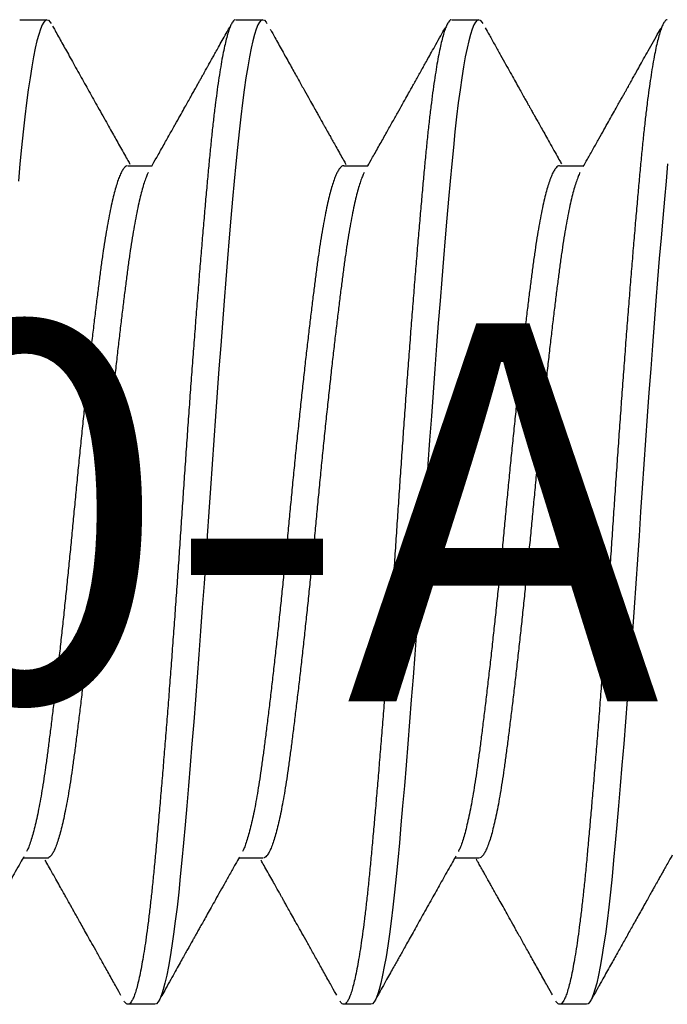
# Model space of a CAD drawing. Extents: x -307 to 1896, y -307 to 1594.
# Drawn here: x 1197 to 1201, y 1498 to 1503 of the extents above; entities that cross this region are included whole.
import ezdxf

# ---------------------------------------------------------------- set-up
doc = ezdxf.new("R2010")
doc.units = 0
doc.layers.add('OPERA_SECT', color=7, linetype='CONTINUOUS')

msp = doc.modelspace()

# ---------------------------------------------------------------- linework, layer by layer
at = {"layer": 'OPERA_SECT'}
for points in [[(1197.60412, 1502.76995, 0), (1197.59634, 1502.76715, 0), (1197.58836, 1502.75864, 0), (1197.58021, 1502.74434, 0), (1197.5719, 1502.72416, 0), (1197.56347, 1502.69809, 0), (1197.55509, 1502.66678, 0), (1197.54666, 1502.62986, 0), (1197.53819, 1502.58745, 0), (1197.52973, 1502.53968, 0), (1197.52112, 1502.4856, 0), (1197.51257, 1502.42636, 0), (1197.50412, 1502.36224, 0), (1197.49579, 1502.29352, 0), (1197.48761, 1502.22054, 0), (1197.47962, 1502.14364, 0), (1197.47183, 1502.0632, 0), (1197.46405, 1501.97897, 0)], [(1197.47183, 1502.76995, 0), (1197.60412, 1502.76995, 0), (1197.61191, 1502.76714, 0), (1197.61991, 1502.7586, 0), (1197.62439, 1502.75072, 0)], [(1198.66245, 1502.76995, 0), (1198.65468, 1502.76715, 0), (1198.6467, 1502.75864, 0), (1198.63854, 1502.74434, 0), (1198.63023, 1502.72416, 0), (1198.6218, 1502.69809, 0), (1198.61343, 1502.66678, 0), (1198.60499, 1502.62986, 0), (1198.59653, 1502.58745, 0), (1198.58806, 1502.53968, 0), (1198.57945, 1502.4856, 0), (1198.5709, 1502.42636, 0), (1198.56245, 1502.36224, 0), (1198.55412, 1502.29352, 0), (1198.54595, 1502.22054, 0), (1198.53795, 1502.14364, 0), (1198.53016, 1502.0632, 0), (1198.52238, 1501.97897, 0), (1198.51441, 1501.8902, 0), (1198.50625, 1501.79712, 0), (1198.49794, 1501.69999, 0), (1198.48951, 1501.59909, 0), (1198.48113, 1501.49665, 0), (1198.4727, 1501.39123, 0), (1198.46423, 1501.28321, 0), (1198.45577, 1501.17295, 0), (1198.44716, 1501.05857, 0), (1198.43861, 1500.94272, 0), (1198.43016, 1500.82585, 0), (1198.42183, 1500.7084, 0), (1198.41366, 1500.59082, 0), (1198.40566, 1500.47353, 0), (1198.39787, 1500.35695, 0), (1198.39009, 1500.24063, 0), (1198.38211, 1500.1236, 0), (1198.37396, 1500.00628, 0), (1198.36565, 1499.88908, 0), (1198.35722, 1499.77246, 0), (1198.34884, 1499.6589, 0), (1198.34041, 1499.54674, 0), (1198.33194, 1499.43638, 0), (1198.32348, 1499.32823, 0), (1198.31487, 1499.22054, 0), (1198.30632, 1499.11594, 0), (1198.29787, 1499.01479, 0), (1198.28954, 1498.91741, 0), (1198.28136, 1498.82411, 0), (1198.27337, 1498.73513, 0), (1198.26558, 1498.65071, 0), (1198.2578, 1498.57044, 0), (1198.24982, 1498.4937, 0), (1198.24167, 1498.42085, 0), (1198.23336, 1498.35225, 0), (1198.22493, 1498.28822, 0), (1198.21655, 1498.23006, 0), (1198.20812, 1498.17685, 0), (1198.19965, 1498.12881, 0), (1198.19118, 1498.08611, 0), (1198.18257, 1498.04821, 0), (1198.17403, 1498.01613, 0), (1198.16558, 1497.98995, 0), (1198.15725, 1497.96969, 0), (1198.14907, 1497.95531, 0), (1198.14108, 1497.94677, 0), (1198.13328, 1497.94395, 0), (1198.00099, 1497.94395, 0)], [(1198.53016, 1502.76995, 0), (1198.66245, 1502.76995, 0), (1198.67024, 1502.76714, 0), (1198.67824, 1502.7586, 0), (1198.68272, 1502.75072, 0)], [(1199.72078, 1502.76995, 0), (1199.71301, 1502.76715, 0), (1199.70503, 1502.75864, 0), (1199.69687, 1502.74434, 0), (1199.68857, 1502.72416, 0), (1199.68013, 1502.69809, 0), (1199.67176, 1502.66678, 0), (1199.66332, 1502.62986, 0), (1199.65486, 1502.58745, 0), (1199.64639, 1502.53968, 0), (1199.63778, 1502.4856, 0), (1199.62924, 1502.42636, 0), (1199.62078, 1502.36224, 0), (1199.61246, 1502.29352, 0), (1199.60428, 1502.22054, 0), (1199.59629, 1502.14364, 0), (1199.58849, 1502.0632, 0), (1199.58072, 1501.97897, 0), (1199.57274, 1501.8902, 0), (1199.56458, 1501.79712, 0), (1199.55627, 1501.69999, 0), (1199.54784, 1501.59909, 0), (1199.53947, 1501.49665, 0), (1199.53103, 1501.39123, 0), (1199.52257, 1501.28321, 0), (1199.5141, 1501.17295, 0), (1199.50549, 1501.05857, 0), (1199.49695, 1500.94272, 0), (1199.48849, 1500.82585, 0), (1199.48017, 1500.7084, 0), (1199.47199, 1500.59082, 0), (1199.46399, 1500.47353, 0), (1199.4562, 1500.35695, 0), (1199.44843, 1500.24063, 0), (1199.44045, 1500.1236, 0), (1199.43229, 1500.00628, 0), (1199.42398, 1499.88908, 0), (1199.41555, 1499.77246, 0), (1199.40718, 1499.6589, 0), (1199.39874, 1499.54674, 0), (1199.39028, 1499.43638, 0), (1199.38181, 1499.32823, 0), (1199.3732, 1499.22054, 0), (1199.36465, 1499.11594, 0), (1199.3562, 1499.01479, 0), (1199.34787, 1498.91741, 0), (1199.3397, 1498.82411, 0), (1199.3317, 1498.73513, 0), (1199.32391, 1498.65071, 0), (1199.31613, 1498.57044, 0), (1199.30816, 1498.4937, 0), (1199.3, 1498.42085, 0), (1199.29169, 1498.35225, 0), (1199.28326, 1498.28822, 0), (1199.27488, 1498.23006, 0), (1199.26645, 1498.17685, 0), (1199.25798, 1498.12881, 0), (1199.24952, 1498.08611, 0), (1199.24091, 1498.04821, 0), (1199.23236, 1498.01613, 0), (1199.22391, 1497.98995, 0), (1199.21558, 1497.96969, 0), (1199.20741, 1497.95531, 0), (1199.19941, 1497.94677, 0), (1199.19162, 1497.94395, 0), (1199.05933, 1497.94395, 0)], [(1199.58849, 1502.76995, 0), (1199.72078, 1502.76995, 0), (1199.72858, 1502.76714, 0), (1199.73657, 1502.7586, 0), (1199.74105, 1502.75073, 0)], [(1198.00099, 1502.05397, 0), (1198.11906, 1502.05397, 0)], [(1199.05933, 1502.05397, 0), (1199.17739, 1502.05397, 0)], [(1200.64683, 1502.0632, 0), (1200.63905, 1501.97897, 0), (1200.63107, 1501.8902, 0), (1200.62292, 1501.79712, 0), (1200.61461, 1501.69999, 0), (1200.60618, 1501.59909, 0), (1200.5978, 1501.49665, 0), (1200.58937, 1501.39123, 0), (1200.5809, 1501.28321, 0), (1200.57243, 1501.17295, 0), (1200.56382, 1501.05857, 0), (1200.55528, 1500.94272, 0), (1200.54683, 1500.82585, 0), (1200.5385, 1500.7084, 0), (1200.53032, 1500.59082, 0), (1200.52233, 1500.47353, 0), (1200.51453, 1500.35695, 0), (1200.50676, 1500.24063, 0), (1200.49878, 1500.1236, 0), (1200.49062, 1500.00628, 0), (1200.48232, 1499.88908, 0), (1200.47388, 1499.77246, 0), (1200.46551, 1499.6589, 0), (1200.45707, 1499.54674, 0), (1200.44861, 1499.43638, 0), (1200.44014, 1499.32823, 0), (1200.43153, 1499.22054, 0), (1200.42299, 1499.11594, 0), (1200.41453, 1499.01479, 0), (1200.40621, 1498.91741, 0), (1200.39803, 1498.82411, 0), (1200.39004, 1498.73513, 0), (1200.38224, 1498.65071, 0), (1200.37447, 1498.57044, 0), (1200.36649, 1498.4937, 0), (1200.35833, 1498.42085, 0), (1200.35002, 1498.35225, 0), (1200.34159, 1498.28822, 0), (1200.33322, 1498.23006, 0), (1200.32478, 1498.17685, 0), (1200.31632, 1498.12881, 0), (1200.30785, 1498.08611, 0), (1200.29924, 1498.04821, 0), (1200.2907, 1498.01613, 0), (1200.28224, 1497.98995, 0), (1200.27392, 1497.96969, 0), (1200.26574, 1497.95531, 0), (1200.25774, 1497.94677, 0), (1200.24995, 1497.94395, 0), (1200.11766, 1497.94395, 0)], [(1200.11767, 1502.05397, 0), (1200.23572, 1502.05397, 0)], [(1197.60411, 1498.65994, 0), (1197.48605, 1498.65994, 0)], [(1198.66245, 1498.65994, 0), (1198.54439, 1498.65994, 0)], [(1199.7208, 1498.65994, 0), (1199.60272, 1498.65994, 0)]]:
    msp.add_polyline3d(points, dxfattribs=at)
for points in [[(1197.63173, 1502.73826), (1197.63483, 1502.73271), (1197.64296, 1502.71816), (1197.66063, 1502.68654), (1197.67767, 1502.65604), (1197.69503, 1502.625), (1197.71332, 1502.59228), (1197.73372, 1502.55581), (1197.75556, 1502.51677), (1197.77806, 1502.47658), (1197.79925, 1502.43873), (1197.82057, 1502.40066), (1197.84243, 1502.36166), (1197.86577, 1502.32002), (1197.88998, 1502.27685), (1197.91136, 1502.23876), (1197.93004, 1502.20548), (1197.94623, 1502.17666), (1197.96438, 1502.14436), (1197.98454, 1502.10849), (1198.00171, 1502.07796), (1198.00868, 1502.06559), (1198.01093, 1502.06159)], [(1198.52714, 1502.76932), (1198.52585, 1502.76905), (1198.52239, 1502.76833), (1198.5144, 1502.7595), (1198.50625, 1502.74528), (1198.49794, 1502.72508), (1198.48956, 1502.69918), (1198.48113, 1502.66767), (1198.4727, 1502.63076), (1198.46423, 1502.58834), (1198.45571, 1502.54025), (1198.44716, 1502.48653), (1198.43861, 1502.42729), (1198.43016, 1502.36317), (1198.42183, 1502.29445), (1198.41366, 1502.22147), (1198.40565, 1502.14457), (1198.39787, 1502.06393), (1198.3901, 1501.97936), (1198.38211, 1501.89059), (1198.37396, 1501.79751), (1198.36565, 1501.70037), (1198.35727, 1501.60008), (1198.34884, 1501.49702), (1198.34041, 1501.3916), (1198.33194, 1501.28358), (1198.32342, 1501.17258), (1198.31487, 1501.05895), (1198.30632, 1500.94311), (1198.29787, 1500.82623), (1198.28954, 1500.70879), (1198.28137, 1500.5912), (1198.27336, 1500.47391), (1198.26558, 1500.35704), (1198.25781, 1500.24026), (1198.24982, 1500.12322), (1198.24167, 1500.00589), (1198.23336, 1499.8887), (1198.22498, 1499.77277), (1198.21655, 1499.65853), (1198.20812, 1499.54637), (1198.19965, 1499.43601), (1198.19113, 1499.32712), (1198.18257, 1499.22016), (1198.17403, 1499.11556), (1198.16558, 1499.0144), (1198.15725, 1498.91703), (1198.14907, 1498.82372), (1198.14107, 1498.73474), (1198.13329, 1498.6501), (1198.12552, 1498.56952), (1198.11753, 1498.49277), (1198.10938, 1498.41993), (1198.10107, 1498.35133), (1198.09268, 1498.28768), (1198.08426, 1498.22917), (1198.07582, 1498.17596), (1198.06736, 1498.12792), (1198.05883, 1498.08493), (1198.05028, 1498.04728), (1198.04174, 1498.0152), (1198.03328, 1497.98902), (1198.02496, 1497.96876), (1198.01678, 1497.95438), (1198.00878, 1497.94585), (1198.001, 1497.94297), (1197.99322, 1497.946), (1197.98645, 1497.95255), (1197.98364, 1497.95777), (1197.98268, 1497.95954)], [(1198.1183, 1502.05263), (1198.12433, 1502.06333), (1198.14017, 1502.09147), (1198.17427, 1502.15213), (1198.20535, 1502.20746), (1198.23341, 1502.25744), (1198.25695, 1502.29941), (1198.27637, 1502.33403), (1198.29204, 1502.362), (1198.30588, 1502.38669), (1198.3183, 1502.40886), (1198.32917, 1502.42828), (1198.33907, 1502.44596), (1198.34816, 1502.46219), (1198.35715, 1502.47825), (1198.36606, 1502.49415), (1198.37453, 1502.5093), (1198.382, 1502.52265), (1198.3874, 1502.53229), (1198.39102, 1502.53877), (1198.39401, 1502.54411), (1198.39803, 1502.55129), (1198.4037, 1502.56143), (1198.41108, 1502.57462), (1198.42095, 1502.59227), (1198.43356, 1502.61483), (1198.44917, 1502.64275), (1198.46724, 1502.67507), (1198.48776, 1502.71179), (1198.49742, 1502.72909), (1198.50112, 1502.7357)], [(1199.58548, 1502.76932), (1199.58418, 1502.76905), (1199.58073, 1502.76833), (1199.57274, 1502.7595), (1199.56458, 1502.74528), (1199.55627, 1502.72508), (1199.54789, 1502.69918), (1199.53947, 1502.66767), (1199.53103, 1502.63076), (1199.52257, 1502.58834), (1199.51404, 1502.54025), (1199.50549, 1502.48653), (1199.49695, 1502.42729), (1199.48849, 1502.36317), (1199.48016, 1502.29445), (1199.47199, 1502.22147), (1199.46399, 1502.14457), (1199.45621, 1502.06393), (1199.44843, 1501.97936), (1199.44045, 1501.89059), (1199.43229, 1501.79751), (1199.42398, 1501.70037), (1199.4156, 1501.60008), (1199.40718, 1501.49702), (1199.39874, 1501.3916), (1199.39028, 1501.28358), (1199.38175, 1501.17258), (1199.3732, 1501.05895), (1199.36465, 1500.94311), (1199.3562, 1500.82623), (1199.34787, 1500.70879), (1199.3397, 1500.5912), (1199.33169, 1500.47391), (1199.32392, 1500.35704), (1199.31614, 1500.24026), (1199.30815, 1500.12322), (1199.3, 1500.00589), (1199.29169, 1499.8887), (1199.28331, 1499.77277), (1199.27488, 1499.65853), (1199.26645, 1499.54637), (1199.25798, 1499.43601), (1199.24946, 1499.32712), (1199.24091, 1499.22016), (1199.23236, 1499.11556), (1199.22391, 1499.0144), (1199.21558, 1498.91703), (1199.20741, 1498.82372), (1199.1994, 1498.73474), (1199.19162, 1498.6501), (1199.18385, 1498.56952), (1199.17586, 1498.49277), (1199.16771, 1498.41993), (1199.1594, 1498.35133), (1199.15102, 1498.28768), (1199.14259, 1498.22917), (1199.13416, 1498.17596), (1199.12569, 1498.12792), (1199.11717, 1498.08493), (1199.10862, 1498.04728), (1199.10007, 1498.0152), (1199.09162, 1497.98902), (1199.08329, 1497.96876), (1199.07512, 1497.95438), (1199.06711, 1497.94585), (1199.05933, 1497.94297), (1199.05156, 1497.946), (1199.04478, 1497.95255), (1199.04197, 1497.95777), (1199.04102, 1497.95955)], [(1199.1768, 1502.05293), (1199.18291, 1502.06378), (1199.19901, 1502.09236), (1199.23388, 1502.15439), (1199.26613, 1502.21181), (1199.29575, 1502.26459), (1199.32275, 1502.31273), (1199.34713, 1502.35621), (1199.36889, 1502.39504), (1199.3853, 1502.42435), (1199.39693, 1502.4451), (1199.40431, 1502.45829), (1199.41072, 1502.46974), (1199.41615, 1502.47943), (1199.4206, 1502.48738), (1199.42407, 1502.49358), (1199.42717, 1502.49913), (1199.43126, 1502.50644), (1199.4377, 1502.51794), (1199.44722, 1502.53496), (1199.45984, 1502.55751), (1199.47555, 1502.58559), (1199.49434, 1502.61921), (1199.51623, 1502.65836), (1199.54121, 1502.70306), (1199.553, 1502.72416), (1199.55751, 1502.73222)], [(1199.75316, 1502.72974), (1199.75829, 1502.72056), (1199.7718, 1502.69637), (1199.80112, 1502.64391), (1199.82824, 1502.59541), (1199.85315, 1502.55086), (1199.87587, 1502.51026), (1199.89639, 1502.47361), (1199.9147, 1502.4409), (1199.93082, 1502.41213), (1199.94471, 1502.38733), (1199.95583, 1502.36748), (1199.96435, 1502.35228), (1199.97045, 1502.34141), (1199.97467, 1502.33387), (1199.97804, 1502.32786), (1199.98191, 1502.32095), (1199.98781, 1502.31045), (1199.99607, 1502.29571), (1200.00671, 1502.27674), (1200.01973, 1502.25354), (1200.03512, 1502.22612), (1200.05288, 1502.19448), (1200.07302, 1502.15863), (1200.09554, 1502.11857), (1200.11542, 1502.08322), (1200.12368, 1502.06855), (1200.12642, 1502.06368)], [(1200.64381, 1502.76932), (1200.64252, 1502.76905), (1200.63906, 1502.76833), (1200.63107, 1502.7595), (1200.62292, 1502.74528), (1200.61461, 1502.72508), (1200.60623, 1502.69918), (1200.5978, 1502.66767), (1200.58937, 1502.63076), (1200.5809, 1502.58834), (1200.57238, 1502.54025), (1200.56382, 1502.48653), (1200.55528, 1502.42729), (1200.54683, 1502.36317), (1200.5385, 1502.29445), (1200.53032, 1502.22147), (1200.52232, 1502.14457), (1200.51454, 1502.06393), (1200.50677, 1501.97936), (1200.49878, 1501.89059), (1200.49063, 1501.79751), (1200.48232, 1501.70037), (1200.47393, 1501.60008), (1200.46551, 1501.49702), (1200.45707, 1501.3916), (1200.44861, 1501.28358), (1200.44008, 1501.17258), (1200.43153, 1501.05895), (1200.42299, 1500.94311), (1200.41453, 1500.82623), (1200.40621, 1500.70879), (1200.39803, 1500.5912), (1200.39003, 1500.47391), (1200.38225, 1500.35704), (1200.37448, 1500.24026), (1200.36649, 1500.12322), (1200.35833, 1500.00589), (1200.35002, 1499.8887), (1200.34164, 1499.77277), (1200.33322, 1499.65853), (1200.32478, 1499.54637), (1200.31632, 1499.43601), (1200.30779, 1499.32712), (1200.29924, 1499.22016), (1200.2907, 1499.11556), (1200.28224, 1499.0144), (1200.27391, 1498.91703), (1200.26574, 1498.82372), (1200.25774, 1498.73474), (1200.24996, 1498.6501), (1200.24218, 1498.56952), (1200.2342, 1498.49277), (1200.22604, 1498.41993), (1200.21773, 1498.35133), (1200.20935, 1498.28768), (1200.20093, 1498.22917), (1200.19249, 1498.17596), (1200.18403, 1498.12792), (1200.1755, 1498.08493), (1200.16695, 1498.04728), (1200.1584, 1498.0152), (1200.14995, 1497.98902), (1200.14162, 1497.96876), (1200.13345, 1497.95438), (1200.12544, 1497.94585), (1200.11767, 1497.94297), (1200.10989, 1497.946), (1200.10311, 1497.95255), (1200.1003, 1497.95777), (1200.09935, 1497.95955)], [(1200.23329, 1502.04965), (1200.23861, 1502.05909), (1200.25259, 1502.08393), (1200.28273, 1502.13753), (1200.31027, 1502.18653), (1200.33519, 1502.23092), (1200.35751, 1502.27069), (1200.37722, 1502.30583), (1200.39432, 1502.33633), (1200.40882, 1502.36219), (1200.42083, 1502.38364), (1200.43117, 1502.40209), (1200.43973, 1502.41738), (1200.44623, 1502.42897), (1200.45141, 1502.43823), (1200.45695, 1502.44812), (1200.46458, 1502.46174), (1200.47491, 1502.4802), (1200.48817, 1502.50389), (1200.50457, 1502.53319), (1200.52369, 1502.56738), (1200.54555, 1502.60646), (1200.57014, 1502.65044), (1200.59745, 1502.69931), (1200.6102, 1502.72213), (1200.61505, 1502.73082)], [(1198.69879, 1502.72264), (1198.70559, 1502.71047), (1198.72349, 1502.67843), (1198.76224, 1502.60911), (1198.79791, 1502.54534), (1198.83049, 1502.48713), (1198.85998, 1502.43445), (1198.88639, 1502.3873), (1198.90695, 1502.35062), (1198.92218, 1502.32346), (1198.93259, 1502.30488), (1198.94149, 1502.28901), (1198.94887, 1502.27586), (1198.95474, 1502.2654), (1198.95881, 1502.25816), (1198.96184, 1502.25275), (1198.96532, 1502.24655), (1198.97065, 1502.23705), (1198.97817, 1502.22366), (1198.98751, 1502.20701), (1198.999, 1502.18656), (1199.01271, 1502.16216), (1199.02873, 1502.13366), (1199.04682, 1502.10147), (1199.062, 1502.0745), (1199.06809, 1502.06367), (1199.07002, 1502.06025)], [(1197.99762, 1502.05342), (1197.99617, 1502.05318), (1197.99231, 1502.05255), (1197.98336, 1502.0448), (1197.97421, 1502.03231), (1197.96487, 1502.01458), (1197.9554, 1501.99171), (1197.94584, 1501.96373), (1197.93622, 1501.93072), (1197.92645, 1501.89224), (1197.91656, 1501.84819), (1197.90662, 1501.79856), (1197.89681, 1501.74435), (1197.8872, 1501.6859), (1197.8778, 1501.62358), (1197.86884, 1501.55857), (1197.86002, 1501.49094), (1197.85107, 1501.42066), (1197.84191, 1501.34666), (1197.83258, 1501.26919), (1197.82311, 1501.18855), (1197.81355, 1501.10509), (1197.80393, 1501.01916), (1197.79416, 1500.92978), (1197.78427, 1500.83724), (1197.77432, 1500.74195), (1197.76452, 1500.64582), (1197.75491, 1500.54935), (1197.74551, 1500.45303), (1197.73655, 1500.35841), (1197.72773, 1500.26528), (1197.71878, 1500.17336), (1197.70962, 1500.08126), (1197.70029, 1499.98942), (1197.69082, 1499.89826), (1197.68125, 1499.80821), (1197.67164, 1499.71969), (1197.66186, 1499.63176), (1197.65198, 1499.54495), (1197.64203, 1499.45981), (1197.63223, 1499.37808), (1197.62262, 1499.30011), (1197.61322, 1499.2262), (1197.60426, 1499.1574), (1197.59544, 1499.09332), (1197.58648, 1499.0336), (1197.57733, 1498.97737), (1197.568, 1498.92495), (1197.55853, 1498.87666), (1197.54896, 1498.83277), (1197.53935, 1498.79353), (1197.52957, 1498.75854), (1197.51969, 1498.72841), (1197.51012, 1498.70386), (1197.50601, 1498.69615), (1197.5045, 1498.69332)], [(1199.05885, 1502.05412), (1199.05836, 1502.05426), (1199.05643, 1502.05483), (1199.05065, 1502.05192), (1199.04169, 1502.04497), (1199.03254, 1502.03227), (1199.02321, 1502.01459), (1199.01374, 1501.99171), (1199.00417, 1501.96373), (1198.99456, 1501.93072), (1198.98478, 1501.89224), (1198.9749, 1501.84819), (1198.96495, 1501.79856), (1198.95514, 1501.74435), (1198.94553, 1501.6859), (1198.93614, 1501.62358), (1198.92717, 1501.55857), (1198.91835, 1501.49094), (1198.9094, 1501.42066), (1198.90025, 1501.34666), (1198.89091, 1501.26919), (1198.88144, 1501.18855), (1198.87188, 1501.10509), (1198.86226, 1501.01916), (1198.85249, 1500.92978), (1198.8426, 1500.83724), (1198.83266, 1500.74195), (1198.82285, 1500.64582), (1198.81324, 1500.54935), (1198.80384, 1500.45303), (1198.79488, 1500.35841), (1198.78606, 1500.26528), (1198.77711, 1500.17336), (1198.76796, 1500.08126), (1198.75862, 1499.98942), (1198.74915, 1499.89826), (1198.73959, 1499.80821), (1198.72997, 1499.71969), (1198.7202, 1499.63176), (1198.71031, 1499.54495), (1198.70037, 1499.45981), (1198.69056, 1499.37808), (1198.68095, 1499.30011), (1198.67155, 1499.2262), (1198.66259, 1499.1574), (1198.65377, 1499.09332), (1198.64482, 1499.0336), (1198.63566, 1498.97737), (1198.62633, 1498.92495), (1198.61686, 1498.87666), (1198.6073, 1498.83277), (1198.59768, 1498.79353), (1198.58791, 1498.75854), (1198.57802, 1498.72841), (1198.56845, 1498.70386), (1198.56434, 1498.69616), (1198.56284, 1498.69333)], [(1200.11718, 1502.05411), (1200.1167, 1502.05426), (1200.11477, 1502.05483), (1200.10898, 1502.05192), (1200.10002, 1502.04497), (1200.09087, 1502.03227), (1200.08154, 1502.01459), (1200.07207, 1501.99171), (1200.0625, 1501.96373), (1200.05289, 1501.93072), (1200.04311, 1501.89224), (1200.03323, 1501.84819), (1200.02328, 1501.79856), (1200.01348, 1501.74435), (1200.00387, 1501.6859), (1199.99447, 1501.62358), (1199.98551, 1501.55857), (1199.97669, 1501.49094), (1199.96773, 1501.42066), (1199.95858, 1501.34666), (1199.94925, 1501.26919), (1199.93978, 1501.18855), (1199.93021, 1501.10509), (1199.9206, 1501.01916), (1199.91082, 1500.92978), (1199.90094, 1500.83724), (1199.89099, 1500.74195), (1199.88119, 1500.64582), (1199.87157, 1500.54935), (1199.86218, 1500.45303), (1199.85321, 1500.35841), (1199.84439, 1500.26528), (1199.83544, 1500.17336), (1199.82629, 1500.08126), (1199.81696, 1499.98942), (1199.80749, 1499.89826), (1199.79792, 1499.80821), (1199.78831, 1499.71969), (1199.77853, 1499.63176), (1199.76865, 1499.54495), (1199.7587, 1499.45981), (1199.74889, 1499.37808), (1199.73928, 1499.30011), (1199.72989, 1499.2262), (1199.72092, 1499.1574), (1199.7121, 1499.09332), (1199.70315, 1499.0336), (1199.694, 1498.97737), (1199.68466, 1498.92495), (1199.67519, 1498.87666), (1199.66563, 1498.83277), (1199.65601, 1498.79353), (1199.64624, 1498.75854), (1199.63636, 1498.72841), (1199.62679, 1498.70387), (1199.62268, 1498.69617), (1199.62117, 1498.69334)], [(1198.10123, 1502.02174), (1198.09994, 1502.01943), (1198.09634, 1502.01293), (1198.08769, 1501.9916), (1198.07813, 1501.96376), (1198.06851, 1501.93072), (1198.05874, 1501.89224), (1198.04885, 1501.84819), (1198.03891, 1501.79856), (1198.0291, 1501.74435), (1198.01949, 1501.6859), (1198.01009, 1501.62358), (1198.00113, 1501.55857), (1197.99231, 1501.49094), (1197.98336, 1501.42066), (1197.97421, 1501.34666), (1197.96487, 1501.26919), (1197.9554, 1501.18855), (1197.94584, 1501.10509), (1197.93622, 1501.01916), (1197.92645, 1500.92978), (1197.91656, 1500.83724), (1197.90662, 1500.74195), (1197.89681, 1500.64582), (1197.8872, 1500.54935), (1197.8778, 1500.45303), (1197.86884, 1500.35841), (1197.86002, 1500.26528), (1197.85107, 1500.17336), (1197.84191, 1500.08126), (1197.83258, 1499.98942), (1197.82311, 1499.89826), (1197.81355, 1499.80821), (1197.80393, 1499.71969), (1197.79416, 1499.63176), (1197.78427, 1499.54495), (1197.77432, 1499.45981), (1197.76452, 1499.37808), (1197.75491, 1499.30011), (1197.74551, 1499.2262), (1197.73655, 1499.1574), (1197.72773, 1499.09332), (1197.71878, 1499.0336), (1197.70962, 1498.97737), (1197.70029, 1498.92495), (1197.69082, 1498.87666), (1197.68125, 1498.83277), (1197.67164, 1498.79352), (1197.66186, 1498.75856), (1197.65198, 1498.72832), (1197.64203, 1498.7032), (1197.63223, 1498.68378), (1197.62262, 1498.66984), (1197.61321, 1498.66215), (1197.60715, 1498.65908), (1197.60513, 1498.65965), (1197.60462, 1498.65979)], [(1199.15956, 1502.02175), (1199.15828, 1502.01944), (1199.15467, 1502.01294), (1199.14603, 1501.9916), (1199.13646, 1501.96376), (1199.12685, 1501.93072), (1199.11707, 1501.89224), (1199.10719, 1501.84819), (1199.09724, 1501.79856), (1199.08744, 1501.74435), (1199.07782, 1501.6859), (1199.06843, 1501.62358), (1199.05946, 1501.55857), (1199.05064, 1501.49094), (1199.04169, 1501.42066), (1199.03254, 1501.34666), (1199.02321, 1501.26919), (1199.01374, 1501.18855), (1199.00417, 1501.10509), (1198.99456, 1501.01916), (1198.98478, 1500.92978), (1198.9749, 1500.83724), (1198.96495, 1500.74195), (1198.95514, 1500.64582), (1198.94553, 1500.54935), (1198.93614, 1500.45303), (1198.92717, 1500.35841), (1198.91835, 1500.26528), (1198.9094, 1500.17336), (1198.90025, 1500.08126), (1198.89091, 1499.98942), (1198.88144, 1499.89826), (1198.87188, 1499.80821), (1198.86226, 1499.71969), (1198.85249, 1499.63176), (1198.8426, 1499.54495), (1198.83266, 1499.45981), (1198.82285, 1499.37808), (1198.81324, 1499.30011), (1198.80384, 1499.2262), (1198.79488, 1499.1574), (1198.78606, 1499.09332), (1198.77711, 1499.0336), (1198.76796, 1498.97737), (1198.75862, 1498.92495), (1198.74915, 1498.87666), (1198.73959, 1498.83277), (1198.72997, 1498.79352), (1198.7202, 1498.75856), (1198.71031, 1498.72832), (1198.70037, 1498.70321), (1198.69056, 1498.68373), (1198.68095, 1498.67001), (1198.67155, 1498.6615), (1198.6675, 1498.66081), (1198.66599, 1498.66054)], [(1200.21789, 1502.02175), (1200.21661, 1502.01944), (1200.21301, 1502.01294), (1200.20436, 1501.9916), (1200.1948, 1501.96376), (1200.18518, 1501.93072), (1200.17541, 1501.89224), (1200.16552, 1501.84819), (1200.15557, 1501.79856), (1200.14577, 1501.74435), (1200.13616, 1501.6859), (1200.12676, 1501.62358), (1200.1178, 1501.55857), (1200.10898, 1501.49094), (1200.10003, 1501.42066), (1200.09087, 1501.34666), (1200.08154, 1501.26919), (1200.07207, 1501.18855), (1200.0625, 1501.10509), (1200.05289, 1501.01916), (1200.04311, 1500.92978), (1200.03323, 1500.83724), (1200.02328, 1500.74195), (1200.01348, 1500.64582), (1200.00387, 1500.54935), (1199.99447, 1500.45303), (1199.98551, 1500.35841), (1199.97669, 1500.26528), (1199.96773, 1500.17336), (1199.95858, 1500.08126), (1199.94925, 1499.98942), (1199.93978, 1499.89826), (1199.93021, 1499.80821), (1199.9206, 1499.71969), (1199.91082, 1499.63176), (1199.90094, 1499.54495), (1199.89099, 1499.45981), (1199.88119, 1499.37808), (1199.87157, 1499.30011), (1199.86218, 1499.2262), (1199.85321, 1499.1574), (1199.84439, 1499.09332), (1199.83544, 1499.0336), (1199.82629, 1498.97737), (1199.81696, 1498.92495), (1199.80749, 1498.87666), (1199.79792, 1498.83277), (1199.78831, 1498.79352), (1199.77853, 1498.75856), (1199.76865, 1498.72832), (1199.7587, 1498.70321), (1199.74889, 1498.68373), (1199.73928, 1498.67001), (1199.72989, 1498.6615), (1199.72584, 1498.66081), (1199.72432, 1498.66055)], [(1200.66918, 1498.67439), (1200.66631, 1498.66927), (1200.65881, 1498.65596), (1200.64315, 1498.62813), (1200.6299, 1498.60457), (1200.61906, 1498.58529), (1200.61066, 1498.57034), (1200.60467, 1498.55968), (1200.60057, 1498.55239), (1200.59734, 1498.54664), (1200.59283, 1498.53862), (1200.58615, 1498.52673), (1200.57687, 1498.5102), (1200.56571, 1498.49033), (1200.55168, 1498.46533), (1200.53524, 1498.43603), (1200.51737, 1498.40418), (1200.50008, 1498.37333), (1200.48386, 1498.3444), (1200.46873, 1498.31739), (1200.45356, 1498.2903), (1200.43855, 1498.26351), (1200.42333, 1498.23633), (1200.40836, 1498.20957), (1200.39275, 1498.18168), (1200.37622, 1498.15214), (1200.35745, 1498.11857), (1200.33764, 1498.08315), (1200.3217, 1498.05462), (1200.31071, 1498.03498), (1200.30316, 1498.02145), (1200.29382, 1498.00475), (1200.28263, 1497.98472), (1200.27725, 1497.97508), (1200.27517, 1497.97137)], [(1197.49032, 1498.66752), (1197.48579, 1498.65947), (1197.4739, 1498.63835), (1197.44844, 1498.59309), (1197.42555, 1498.55236), (1197.40523, 1498.51618), (1197.38747, 1498.48456), (1197.37228, 1498.4575), (1197.35966, 1498.435), (1197.34959, 1498.41704), (1197.34174, 1498.40304), (1197.33569, 1498.39226), (1197.33103, 1498.38394), (1197.32727, 1498.37724), (1197.32349, 1498.3705), (1197.31829, 1498.36123), (1197.3109, 1498.34803), (1197.30108, 1498.33051), (1197.2891, 1498.30912), (1197.27494, 1498.28386), (1197.2579, 1498.25341), (1197.23778, 1498.21748), (1197.21444, 1498.17576), (1197.18841, 1498.12924), (1197.15972, 1498.07792), (1197.12834, 1498.02179), (1197.11381, 1497.99578), (1197.10829, 1497.98589)], [(1197.96657, 1497.98784), (1197.96057, 1497.99858), (1197.94475, 1498.02689), (1197.91039, 1498.08837), (1197.87847, 1498.14544), (1197.84901, 1498.19811), (1197.82368, 1498.24336), (1197.80218, 1498.28176), (1197.78419, 1498.31388), (1197.76771, 1498.34327), (1197.75292, 1498.36967), (1197.74032, 1498.39215), (1197.73, 1498.41055), (1197.72191, 1498.42497), (1197.71559, 1498.43624), (1197.70995, 1498.44628), (1197.70343, 1498.45792), (1197.69448, 1498.47386), (1197.68223, 1498.49568), (1197.66669, 1498.52335), (1197.64785, 1498.55689), (1197.62611, 1498.59557), (1197.60647, 1498.63049), (1197.5982, 1498.64517), (1197.59544, 1498.65008)], [(1198.54726, 1498.66504), (1198.54211, 1498.6559), (1198.52856, 1498.63184), (1198.49919, 1498.57961), (1198.47202, 1498.53125), (1198.44705, 1498.48678), (1198.42427, 1498.4462), (1198.4037, 1498.40952), (1198.38533, 1498.37675), (1198.36915, 1498.34789), (1198.35518, 1498.32296), (1198.34396, 1498.30294), (1198.33532, 1498.2875), (1198.32906, 1498.27632), (1198.32466, 1498.26847), (1198.32133, 1498.26252), (1198.31768, 1498.25601), (1198.31216, 1498.24614), (1198.3042, 1498.23192), (1198.29379, 1498.21333), (1198.28095, 1498.19039), (1198.26568, 1498.16308), (1198.24796, 1498.13141), (1198.2278, 1498.09536), (1198.20521, 1498.05495), (1198.18018, 1498.01016), (1198.16851, 1497.98928), (1198.16407, 1497.98133)], [(1199.02476, 1497.98809), (1199.01871, 1497.99893), (1199.00274, 1498.0275), (1198.96803, 1498.0896), (1198.93578, 1498.14727), (1198.90598, 1498.20054), (1198.87864, 1498.24939), (1198.85375, 1498.29383), (1198.83131, 1498.33388), (1198.81143, 1498.36936), (1198.79424, 1498.40002), (1198.7799, 1498.42558), (1198.76847, 1498.44595), (1198.76014, 1498.46081), (1198.7529, 1498.4737), (1198.74479, 1498.48816), (1198.73363, 1498.50803), (1198.71943, 1498.53332), (1198.70218, 1498.56401), (1198.6819, 1498.60009), (1198.66358, 1498.63267), (1198.65586, 1498.64637), (1198.65331, 1498.65091)], [(1199.60804, 1498.66939), (1199.60394, 1498.6621), (1199.59312, 1498.6429), (1199.56959, 1498.60105), (1199.54757, 1498.56189), (1199.52688, 1498.52506), (1199.5066, 1498.48894), (1199.48558, 1498.45149), (1199.4627, 1498.41071), (1199.44004, 1498.3703), (1199.41826, 1498.33144), (1199.39863, 1498.29638), (1199.38004, 1498.26319), (1199.36311, 1498.23295), (1199.34784, 1498.20568), (1199.3351, 1498.1829), (1199.32344, 1498.16206), (1199.31141, 1498.14056), (1199.29671, 1498.11427), (1199.27931, 1498.08315), (1199.25922, 1498.04722), (1199.23644, 1498.00645), (1199.22572, 1497.98726), (1199.22162, 1497.97993)], [(1200.08212, 1497.98983), (1200.07565, 1498.00141), (1200.0586, 1498.03193), (1200.02154, 1498.09823), (1199.98711, 1498.15979), (1199.95532, 1498.21661), (1199.92616, 1498.2687), (1199.89963, 1498.31607), (1199.87573, 1498.35871), (1199.85431, 1498.39693), (1199.83494, 1498.43146), (1199.8172, 1498.46307), (1199.80095, 1498.49203), (1199.78893, 1498.51343), (1199.78085, 1498.52781), (1199.77612, 1498.53623), (1199.77137, 1498.54469), (1199.76612, 1498.55403), (1199.75958, 1498.56567), (1199.75102, 1498.58089), (1199.73988, 1498.60071), (1199.72611, 1498.6252), (1199.71471, 1498.64547), (1199.71017, 1498.65353), (1199.70881, 1498.65594)]]:
    msp.add_open_spline(points, degree=3, dxfattribs=at)

# ---------------------------------------------------------------- texts
at = {"layer": 'OPERA_SECT', "insert": (1195.38745, 1500.35568), "char_height": 1.8535297, "attachment_point": 5}
msp.add_mtext('{\\fSegoe UI Light|b0|i0|c0|p82;A-1100-A}', dxfattribs=at)

doc.saveas('drawing.dxf')
